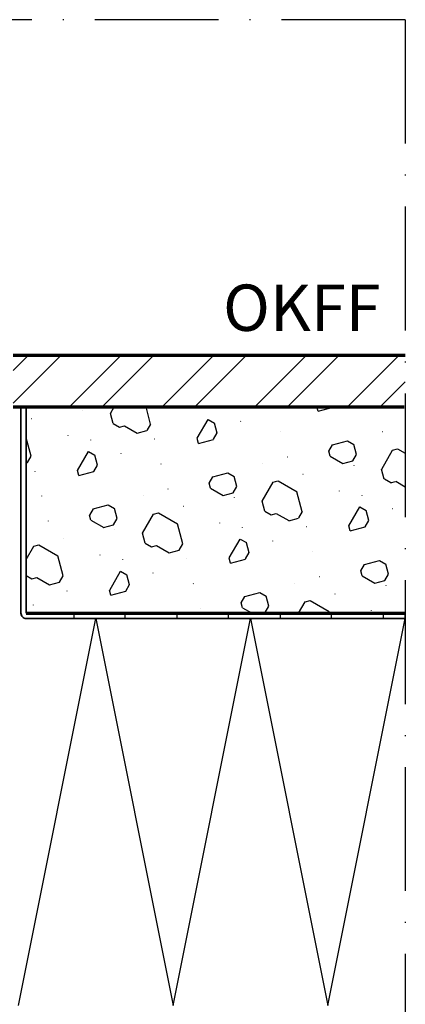
# Model space of a CAD drawing. Units: millimetres. Extents: x 2450 to 23610, y -352 to 2500.
# Drawn here: x 2719 to 2756, y -60 to 35 of the extents above; entities that cross this region are included whole.
import ezdxf

# ---------------------------------------------------------------- set-up
doc = ezdxf.new("R2010")
doc.units = ezdxf.units.MM
doc.linetypes.add('ACAD_ISO10W100', pattern=[18, 12, -3, 0, -3])
for name, color, linetype, lineweight in [('S02_Beschriftung', 1, 'Continuous', 25), ('S14_Zubehör_Schraffur', 33, 'Continuous', 25), ('S18_Mittellinie', 10, 'ACAD_ISO10W100', 25), ('S23_Konstruktion_025', 5, 'Continuous', 25), ('S25_Konstruktion_070', 5, 'Continuous', 70), ('S32_Folie_Kontur', 2, 'Continuous', 35), ('S33_Folie_Schraffur', 52, 'Continuous', 25), ('S36_Dämmung_Schraffur', 3, 'Continuous', 25)]:
    doc.layers.add(name, color=color, linetype=linetype, lineweight=lineweight)
doc.styles.add('K_A0_9', font='arial.ttf', dxfattribs={"height": 8.9808})

msp = doc.modelspace()

# ---------------------------------------------------------------- hatches: boundary and pattern name
at = {"layer": 'S14_Zubehör_Schraffur'}
h = msp.add_hatch(dxfattribs=at)
h.set_pattern_fill('CONGL', color=256, scale=0.1, angle=15)
h.set_pattern_definition([(15, (2912.040945746081, 174.0052351940273), (8.485281374238571, 14.69693845669907), [1.5, -3.5, 0.02, -2.48, 0.02, -4.48]), (15, (2913.041546749429, 172.2027930640003), (8.485281374238571, 14.69693845669907), [1, -4, 0.5, -2.5, 0.02, -3.98]), (15, (2917.681707189893, 170.3402917655436), (8.485281374238571, 14.69693845669907), [0.5, -11.5]), (15, (2919.38941497443, 169.7625945069082), (8.485281374238571, 14.69693845669907), [1, -11]), (15, (2913.757944716306, 165.6654561480187), (8.485281374238571, 14.69693845669907), [1.5, -10.5]), (105, (2913.757944716306, 165.6654561480187), (-14.69693845669907, 8.485281374238573), [0.5, -3.5, 0.02, -3.48, 0.5, -4]), (105, (2915.560386846333, 166.6660571513686), (-14.69693845669907, 8.485281374238573), [1, -1.5, 0.02, -2.98, 0.02, -6.48]), (105, (2914.361025966311, 173.0739845447989), (-14.69693845669907, 8.485281374238573), [1, -11]), (105, (2917.845791889504, 167.7960676772697), (-14.69693845669907, 8.485281374238573), [0.02, -2.98, 1, -8]), (105, (2921.744170371721, 166.77008268255), (-14.69693845669907, 8.485281374238573), [0.02, -2.46, 0.02, -1.5, 2, -6]), (59.99999999999999, (2911.688839385988, 173.3948034032566), (-3.105725551110962, 11.59072555111096), [0.71, -16.26]), (59.99999999999999, (2914.008371009428, 172.4644410341408), (-3.105725551110962, 11.59072555111096), [0.71, -16.26]), (59.99999999999999, (2913.6283937724, 166.1481741121894), (-3.105725551110962, 11.59072555111096), [2.12, -4.244, 2.121, -8.485]), (59.99999999999999, (2915.207330288724, 166.052989620725), (-3.105725551110962, 11.59072555111096), [0.71, -16.26]), (59.99999999999999, (2920.355385629493, 170.0216326190804), (-3.105725551110962, 11.59072555111096), [0.71, -16.26]), (329.9999999999999, (2918.355389420794, 173.6254941127005), (11.59072555111096, 3.105725551110959), [2.12, -14.85]), (329.9999999999999, (2913.488856547854, 174.3924770307486), (11.59072555111096, 3.105725551110959), [0.71, -16.26]), (329.9999999999999, (2918.164535616717, 170.4690440868854), (11.59072555111096, 3.105725551110959), [1.415, -15.555]), (329.9999999999999, (2917.073295050086, 170.6949063142216), (11.59072555111096, 3.105725551110959), [0.71, -16.26]), (329.9999999999999, (2911.816556929063, 172.9100412665431), (11.59072555111096, 3.105725551110959), [1.42, -15.55]), (329.9999999999999, (2914.688912522823, 167.9850464703023), (11.59072555111096, 3.105725551110959), [0.71, -16.26])])
h.paths.add_polyline_path([(2756.228384927908, -22.6019721685733), (2756.228384927908, -2.601972168573297), (2719.47838509099, -2.601972168573297), (2719.478383085934, -22.6019721685733)])
at = {"layer": 'S23_Konstruktion_025'}
h = msp.add_hatch(dxfattribs=at)
h.set_pattern_fill('STEEL', color=256, scale=2)
h.set_pattern_definition([(45, (2917.853408927927, 170.4350261110341), (-4.490128060534577, 4.490128060534577), []), (45, (2917.853408927927, 173.6100261110342), (-4.490128060534577, 4.490128060534577), [])])
h.paths.add_polyline_path([(2756.228384927908, 2.398027831426703), (2718.228384927908, 2.398027831426703), (2718.228384927908, -2.601972168573297), (2756.228384927908, -2.601972168573297)])

# ---------------------------------------------------------------- linework, layer by layer
at = {"layer": 'S18_Mittellinie'}
for q in [(2617.715288413176, 34.8980320280881), (2756.228384927908, -128.1050932129805)]:
    msp.add_line((2756.228384927908, 34.8980320280881), q, dxfattribs=at)
at = {"layer": 'S25_Konstruktion_070'}
for p, q in [((2718.228384927908, 2.398027831426703), (2756.228384927908, 2.398027831426703)), ((2718.228384927908, -2.601972168573297), (2756.10377937281, -2.601972168573297)), ((2719.47838258467, -22.6019721685733), (2756.228384927908, -22.6019721685733))]:
    msp.add_line(p, q, dxfattribs=at)
at = {"layer": 'S32_Folie_Kontur', "color": 2}
for p, q in [((2718.97838509099, -2.601972097092926), (2718.978379372558, -22.60197202561255)), ((2719.47838509099, -2.601972240053669), (2718.97838509099, -2.601972097092926)), ((2719.478379372558, -22.6019721685733), (2719.47838509099, -2.601972240053669)), ((2756.228384927909, -22.6019721685733), (2719.478379372558, -22.6019721685733)), ((2756.228384927909, -23.1019721685733), (2756.228384927909, -22.6019721685733)), ((2719.478379372558, -23.1019721685733), (2756.228384927909, -23.1019721685733))]:
    msp.add_line(p, q, dxfattribs=at)
msp.add_arc((2719.478379372558, -22.60197216857318), 0.5000000000001341, 179.9999836179185, 270, dxfattribs=at)
at = {"layer": 'S33_Folie_Schraffur', "color": 52, "linetype": 'Continuous'}
for points, invisible_edges in [([(2718.97838509099, -2.601972240053669), (2719.478383661382, -7.601972097092698), (2718.978383661382, -7.601972097092698)], 3), ([(2718.97838509099, -2.601972240053669), (2719.47838509099, -2.601972240053669), (2719.478383661382, -7.601972097092698)], 13), ([(2718.978382231774, -12.60197224005327), (2719.478380802166, -17.6019720970923), (2718.978380802166, -17.6019720970923)], 3), ([(2718.978382231774, -12.60197224005327), (2719.478382231774, -12.60197224005327), (2719.478380802166, -17.6019720970923)], 13), ([(2718.978379372558, -22.6019721685733), (2724.085680290859, -22.68879625740533), (2718.985975496052, -22.68879625740533)], 3), ([(2718.978379372558, -22.6019721685733), (2724.085680290859, -22.6019721685733), (2724.085680290859, -22.68879625740533)], 13), ([(2718.985975496052, -22.68879625740533), (2724.085680290859, -22.77298224023497), (2719.008533062165, -22.77298224023497)], 3), ([(2718.985975496052, -22.68879625740533), (2724.085680290859, -22.68879625740533), (2724.085680290859, -22.77298224023497)], 13), ([(2719.008533062165, -22.77298224023497), (2724.085680290859, -22.85197216857233), (2719.045366670666, -22.85197216857233)], 3), ([(2719.008533062165, -22.77298224023497), (2724.085680290859, -22.77298224023497), (2724.085680290859, -22.85197216857233)], 13), ([(2719.045366670666, -22.85197216857233), (2724.085680290859, -22.92336597341586), (2719.095357150998, -22.92336597341586)], 3), ([(2719.045366670666, -22.85197216857233), (2724.085680290859, -22.85197216857233), (2724.085680290859, -22.92336597341586)], 13), ([(2729.085680290859, -22.6019721685733), (2734.085680290859, -23.1019721685733), (2729.085680290859, -23.1019721685733)], 3), ([(2729.085680290859, -22.6019721685733), (2734.085680290859, -22.6019721685733), (2734.085680290859, -23.1019721685733)], 13), ([(2739.085680290859, -22.6019721685733), (2744.085680290859, -23.1019721685733), (2739.085680290859, -23.1019721685733)], 3), ([(2739.085680290859, -22.6019721685733), (2744.085680290859, -22.6019721685733), (2744.085680290859, -23.1019721685733)], 13), ([(2749.085680290859, -22.6019721685733), (2754.085680290859, -23.1019721685733), (2749.085680290859, -23.1019721685733)], 3), ([(2749.085680290859, -22.6019721685733), (2754.085680290859, -22.6019721685733), (2754.085680290859, -23.1019721685733)], 13), ([(2719.095357150998, -22.92336597341586), (2724.085680290859, -22.98499439013233), (2719.156985567714, -22.98499439013233)], 3), ([(2719.095357150998, -22.92336597341586), (2724.085680290859, -22.92336597341586), (2724.085680290859, -22.98499439013233)], 13), ([(2719.156985567714, -22.98499439013233), (2724.085680290859, -23.03498487046522), (2719.228379372558, -23.03498487046522)], 3), ([(2719.156985567714, -22.98499439013233), (2724.085680290859, -22.98499439013233), (2724.085680290859, -23.03498487046522)], 13), ([(2719.228379372558, -23.03498487046522), (2724.085680290859, -23.07181847896612), (2719.307369300895, -23.07181847896612)], 3), ([(2719.228379372558, -23.03498487046522), (2724.085680290859, -23.03498487046522), (2724.085680290859, -23.07181847896612)], 13), ([(2719.307369300895, -23.07181847896612), (2724.085680290859, -23.09437604507934), (2719.391555283725, -23.09437604507934)], 3), ([(2719.307369300895, -23.07181847896612), (2724.085680290859, -23.07181847896612), (2724.085680290859, -23.09437604507934)], 13), ([(2719.391555283725, -23.09437604507934), (2724.085680290859, -23.1019721685733), (2719.478379372558, -23.1019721685733)], 3), ([(2719.391555283725, -23.09437604507934), (2724.085680290859, -23.09437604507934), (2724.085680290859, -23.1019721685733)], 13)]:
    msp.add_3dface(points, dxfattribs=dict(at, invisible_edges=invisible_edges))
at = {"layer": 'S36_Dämmung_Schraffur'}
msp.add_lwpolyline([(2718.725263883502, -60.60509321298093), (2726.225888092382, -23.1019721685733), (2733.726512301264, -60.60509321298093), (2741.227136510144, -23.1019721685733), (2748.727760719026, -60.60509321298048), (2756.228384927908, -23.1019721685733)], dxfattribs=at)

# ---------------------------------------------------------------- texts
at = {"layer": 'S02_Beschriftung', "insert": (2738.565234700998, 9.240540687652924), "char_height": 4.4904, "attachment_point": 1, "style": 'K_A0_9'}
msp.add_mtext_dynamic_manual_height_columns('OKFF', width=19.94938270782689, gutter_width=31.49999999999999, heights=[0], dxfattribs=at)

doc.saveas('drawing.dxf')
